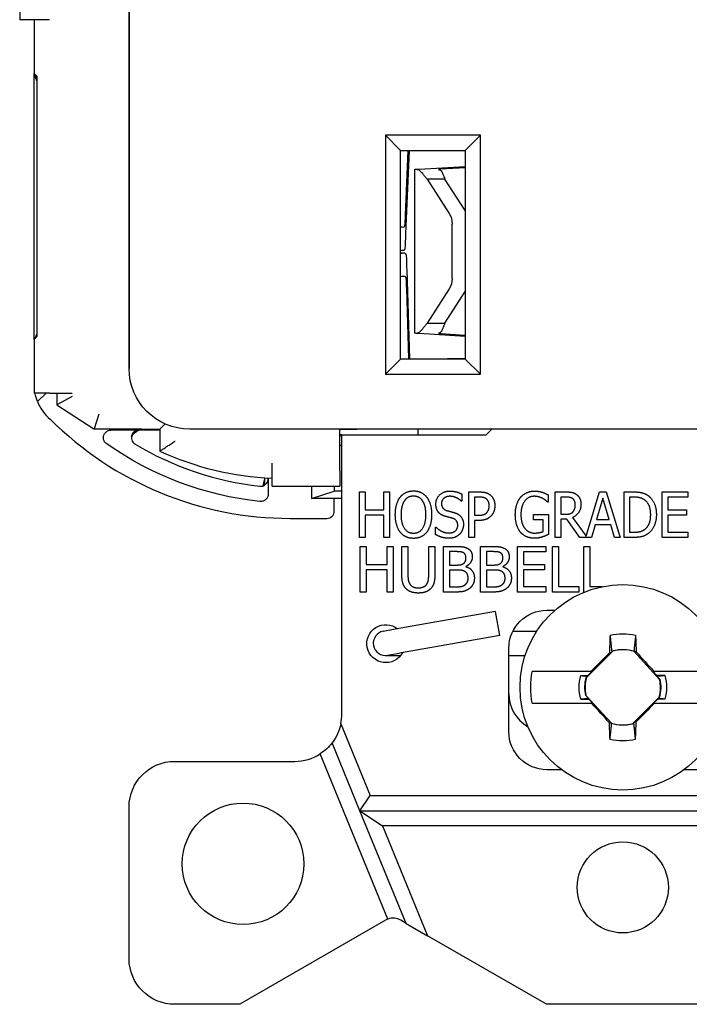
# Model space of a CAD drawing. Units: inches. Extents: x 0.3 to 16.7, y 0.3 to 10.7.
# Drawn here: x 6 to 6.9, y 4.6 to 5.9 of the extents above; entities that cross this region are included whole.
import ezdxf

# ---------------------------------------------------------------- set-up
doc = ezdxf.new("R2010")
doc.units = ezdxf.units.IN
doc.header["$MEASUREMENT"] = 0
doc.layers.add('Geometry', color=7, linetype='Continuous')

msp = doc.modelspace()

# ---------------------------------------------------------------- linework, layer by layer
at = {"layer": 'Geometry', "color": 7}
for p, q in [((6.1711, 7.9207), (6.1711, 5.4807)), ((6.1711, 5.4807), (6.1711, 7.9207)), ((6.0271, 5.995), (6.0271, 5.94)), ((6.0471, 5.94), (6.0271, 5.94)), ((6.0461, 5.94), (6.0461, 5.8693)), ((6.0661, 5.94), (6.0471, 5.94)), ((6.0497, 5.8657), (6.0461, 5.8693)), ((6.0461, 5.8677), (6.0461, 5.8693)), ((6.0461, 5.8677), (6.0497, 5.8591)), ((6.0461, 5.8677), (6.0497, 5.8641)), ((6.0461, 5.519), (6.0461, 5.8677)), ((6.0497, 5.8657), (6.0497, 5.5226)), ((6.5286, 5.768), (6.5086, 5.788)), ((6.6336, 5.788), (6.5086, 5.788)), ((6.5086, 5.788), (6.5086, 5.473)), ((6.6336, 5.788), (6.6136, 5.768)), ((6.6336, 5.473), (6.6336, 5.788)), ((6.5286, 5.493), (6.5286, 5.768)), ((6.5286, 5.768), (6.6136, 5.768)), ((6.5351, 5.6823), (6.5387, 5.768)), ((6.5397, 5.768), (6.5351, 5.6582)), ((6.6136, 5.768), (6.6136, 5.493)), ((6.5531, 5.7433), (6.6136, 5.7466)), ((6.5474, 5.5272), (6.5474, 5.7429)), ((6.6136, 5.745), (6.5814, 5.7433)), ((6.5767, 5.73), (6.5636, 5.73)), ((6.5636, 5.73), (6.5926, 5.6848)), ((6.587, 5.73), (6.5767, 5.73)), ((6.6136, 5.6886), (6.587, 5.73)), ((6.5963, 5.5996), (6.5963, 5.6709)), ((6.5316, 5.6359), (6.5286, 5.6359)), ((6.5286, 5.633), (6.5327, 5.633)), ((6.5366, 5.6108), (6.5403, 5.4932)), ((6.5396, 5.4932), (6.5366, 5.5866)), ((6.5926, 5.5857), (6.5636, 5.5402)), ((6.587, 5.5402), (6.6136, 5.5819)), ((6.5636, 5.5402), (6.5767, 5.5402)), ((6.5767, 5.5402), (6.587, 5.5402)), ((6.0497, 5.5261), (6.0472, 5.5201)), ((6.6136, 5.5227), (6.5531, 5.5267)), ((6.5814, 5.5267), (6.6136, 5.5246)), ((6.0461, 5.519), (6.0497, 5.5226)), ((6.0461, 5.519), (6.0461, 5.4483)), ((6.5086, 5.473), (6.5286, 5.493)), ((6.5286, 5.4932), (6.5905, 5.4932)), ((6.6136, 5.493), (6.5286, 5.493)), ((6.6136, 5.4932), (6.5905, 5.4932)), ((6.6336, 5.473), (6.6136, 5.493)), ((6.5086, 5.473), (6.6336, 5.473)), ((6.0661, 5.4483), (6.0461, 5.4483)), ((6.0472, 5.4479), (6.0476, 5.4483)), ((6.0618, 5.4483), (6.0505, 5.437)), ((6.0661, 5.4483), (6.0961, 5.4483)), ((6.0761, 5.4483), (6.0761, 5.4328)), ((6.0961, 5.4436), (6.0761, 5.4328)), ((6.0761, 5.4328), (6.1246, 5.4011)), ((6.1312, 5.4207), (6.1253, 5.4011)), ((6.1253, 5.4011), (6.1246, 5.4011)), ((6.1253, 5.4011), (6.1878, 5.4011)), ((6.2116, 5.3996), (6.1476, 5.3996)), ((6.1878, 5.4007), (6.1878, 5.4011)), ((6.1878, 5.4007), (6.2116, 5.4007)), ((6.2185, 5.4076), (6.2116, 5.4007)), ((6.2116, 5.4007), (6.2116, 5.3718)), ((6.2511, 5.4007), (6.2511, 5.4007)), ((6.2511, 5.4007), (6.2511, 5.4007)), ((7.3911, 5.4007), (6.2511, 5.4007)), ((6.4486, 5.4007), (6.4711, 5.4007)), ((6.4486, 5.3457), (6.4486, 5.4007)), ((6.4711, 5.4007), (6.4711, 5.4007)), ((6.4711, 5.4007), (6.4711, 5.4007)), ((6.4711, 5.4007), (6.4711, 5.4007)), ((6.5515, 5.3932), (6.5515, 5.4007)), ((6.6411, 5.3932), (6.6486, 5.4007)), ((6.4511, 5.3932), (6.4486, 5.3932)), ((6.4511, 5.392), (6.4486, 5.392)), ((6.4511, 5.0252), (6.4511, 5.3932)), ((6.4511, 5.3932), (6.6411, 5.3932)), ((6.4511, 5.3792), (6.4486, 5.3792)), ((6.3594, 5.3457), (6.3594, 5.356)), ((6.3594, 5.3257), (6.3594, 5.3457)), ((6.4486, 5.3457), (6.4486, 5.3257)), ((6.3492, 5.3366), (6.3492, 5.3342)), ((6.3495, 5.3365), (6.3495, 5.3333)), ((6.3543, 5.3362), (6.3543, 5.3156)), ((6.3594, 5.3257), (6.4486, 5.3257)), ((6.4111, 5.3257), (6.4111, 5.3092)), ((6.4111, 5.3092), (6.4413, 5.3192)), ((6.4413, 5.3257), (6.4413, 5.3192)), ((6.4511, 5.3192), (6.4413, 5.3192)), ((6.4746, 5.3181), (6.4818, 5.3181)), ((6.4746, 5.2581), (6.4746, 5.3181)), ((6.4818, 5.3181), (6.4818, 5.2946)), ((6.5066, 5.3181), (6.5138, 5.3181)), ((6.5066, 5.2946), (6.5066, 5.3181)), ((6.5138, 5.3181), (6.5138, 5.2581)), ((6.6186, 5.3181), (6.6322, 5.3181)), ((6.6186, 5.2581), (6.6186, 5.3181)), ((6.7322, 5.3181), (6.7461, 5.3181)), ((6.7322, 5.2581), (6.7322, 5.3181)), ((6.7729, 5.2596), (6.7906, 5.3181)), ((6.7906, 5.3181), (6.7994, 5.3181)), ((6.7994, 5.3181), (6.8176, 5.2581)), ((6.8228, 5.3181), (6.835, 5.3181)), ((6.8228, 5.2581), (6.8228, 5.3181)), ((6.8731, 5.3181), (6.9068, 5.3181)), ((6.8731, 5.2581), (6.8731, 5.3181)), ((6.9068, 5.3181), (6.9068, 5.311)), ((6.4413, 5.3092), (6.4111, 5.3092)), ((6.4413, 5.2932), (6.4413, 5.3092)), ((6.4511, 5.3092), (6.4413, 5.3092)), ((6.6092, 5.3058), (6.6086, 5.3058)), ((6.6092, 5.3153), (6.6092, 5.3058)), ((6.6258, 5.3112), (6.6258, 5.2873)), ((6.6317, 5.3112), (6.6258, 5.3112)), ((6.723, 5.3044), (6.7224, 5.3044)), ((6.723, 5.3141), (6.723, 5.3044)), ((6.7394, 5.3112), (6.7394, 5.2887)), ((6.7465, 5.3112), (6.7394, 5.3112)), ((6.7949, 5.3099), (6.7866, 5.2817)), ((6.8032, 5.2817), (6.7949, 5.3099)), ((6.83, 5.3112), (6.83, 5.265)), ((6.8354, 5.3112), (6.83, 5.3112)), ((6.8803, 5.311), (6.8803, 5.2946)), ((6.9068, 5.311), (6.8803, 5.311)), ((6.4818, 5.2946), (6.5066, 5.2946)), ((6.8803, 5.2946), (6.905, 5.2946)), ((6.905, 5.2946), (6.905, 5.2875)), ((6.3831, 5.2832), (6.4313, 5.2832)), ((6.4818, 5.2875), (6.4818, 5.2581)), ((6.5066, 5.2875), (6.4818, 5.2875)), ((6.5066, 5.2581), (6.5066, 5.2875)), ((6.6258, 5.2873), (6.6307, 5.2873)), ((6.6258, 5.2805), (6.6258, 5.2581)), ((6.6319, 5.2805), (6.6258, 5.2805)), ((6.7036, 5.2883), (6.7232, 5.2883)), ((6.7036, 5.2813), (6.7036, 5.2883)), ((6.7161, 5.2813), (6.7036, 5.2813)), ((6.7161, 5.2658), (6.7161, 5.2813)), ((6.7232, 5.2883), (6.7232, 5.2621)), ((6.7394, 5.2887), (6.7457, 5.2887)), ((6.7394, 5.282), (6.7394, 5.2581)), ((6.7476, 5.282), (6.7394, 5.282)), ((6.7647, 5.2581), (6.7476, 5.282)), ((6.7548, 5.2843), (6.7729, 5.2596)), ((6.7866, 5.2817), (6.8032, 5.2817)), ((6.8803, 5.2875), (6.8803, 5.2652)), ((6.905, 5.2875), (6.8803, 5.2875)), ((6.5746, 5.2718), (6.5751, 5.2718)), ((6.5746, 5.2617), (6.5746, 5.2718)), ((6.7846, 5.2749), (6.7797, 5.2581)), ((6.8052, 5.2749), (6.7846, 5.2749)), ((6.81, 5.2581), (6.8052, 5.2749)), ((6.4818, 5.2581), (6.4746, 5.2581)), ((6.5138, 5.2581), (6.5066, 5.2581)), ((6.6258, 5.2581), (6.6186, 5.2581)), ((6.7394, 5.2581), (6.7322, 5.2581)), ((6.7797, 5.2581), (6.7647, 5.2581)), ((6.8176, 5.2581), (6.81, 5.2581)), ((6.8352, 5.2581), (6.8228, 5.2581)), ((6.83, 5.265), (6.8354, 5.265)), ((6.9068, 5.2581), (6.8731, 5.2581)), ((6.8803, 5.2652), (6.9068, 5.2652)), ((6.9068, 5.2652), (6.9068, 5.2581)), ((6.4752, 5.2462), (6.4832, 5.2462)), ((6.4752, 5.1862), (6.4752, 5.2462)), ((6.4832, 5.2462), (6.4832, 5.2226)), ((6.5108, 5.2462), (6.5188, 5.2462)), ((6.5108, 5.2226), (6.5108, 5.2462)), ((6.5188, 5.2462), (6.5188, 5.1862)), ((6.5302, 5.2462), (6.5382, 5.2462)), ((6.5302, 5.2087), (6.5302, 5.2462)), ((6.5382, 5.2462), (6.5382, 5.2087)), ((6.5656, 5.2462), (6.5736, 5.2462)), ((6.5656, 5.2085), (6.5656, 5.2462)), ((6.5736, 5.2462), (6.5736, 5.2087)), ((6.585, 5.2462), (6.6009, 5.2462)), ((6.585, 5.1862), (6.585, 5.2462)), ((6.6337, 5.2462), (6.6496, 5.2462)), ((6.6337, 5.1862), (6.6337, 5.2462)), ((6.6823, 5.2462), (6.7198, 5.2462)), ((6.6823, 5.1862), (6.6823, 5.2462)), ((6.7198, 5.2462), (6.7198, 5.2391)), ((6.7286, 5.2462), (6.7366, 5.2462)), ((6.7286, 5.1862), (6.7286, 5.2462)), ((6.7366, 5.2462), (6.7366, 5.1933)), ((6.7696, 5.2462), (6.7776, 5.2462)), ((6.7696, 5.1862), (6.7696, 5.2462)), ((6.7776, 5.2462), (6.7776, 5.1933)), ((6.593, 5.2394), (6.593, 5.2218)), ((6.6007, 5.2394), (6.593, 5.2394)), ((6.6416, 5.2394), (6.6416, 5.2218)), ((6.6493, 5.2394), (6.6416, 5.2394)), ((6.6903, 5.2391), (6.6903, 5.2226)), ((6.7198, 5.2391), (6.6903, 5.2391)), ((6.4832, 5.2226), (6.5108, 5.2226)), ((6.4832, 5.2155), (6.4832, 5.1862)), ((6.5108, 5.2155), (6.4832, 5.2155)), ((6.5108, 5.1862), (6.5108, 5.2155)), ((6.593, 5.2218), (6.6021, 5.2218)), ((6.593, 5.2151), (6.593, 5.193)), ((6.6021, 5.2151), (6.593, 5.2151)), ((6.6145, 5.2198), (6.6145, 5.2195)), ((6.6416, 5.2218), (6.6507, 5.2218)), ((6.6416, 5.2151), (6.6416, 5.193)), ((6.6507, 5.2151), (6.6416, 5.2151)), ((6.6631, 5.2198), (6.6631, 5.2195)), ((6.6903, 5.2226), (6.7178, 5.2226)), ((6.6903, 5.2155), (6.6903, 5.1933)), ((6.7178, 5.2155), (6.6903, 5.2155)), ((6.7178, 5.2226), (6.7178, 5.2155)), ((6.593, 5.193), (6.5995, 5.193)), ((6.6416, 5.193), (6.6481, 5.193)), ((6.6903, 5.1933), (6.7198, 5.1933)), ((6.7198, 5.1933), (6.7198, 5.1862)), ((6.7366, 5.1933), (6.7633, 5.1933)), ((6.7633, 5.1933), (6.7633, 5.1862)), ((6.7776, 5.1933), (6.7944, 5.1933)), ((6.4832, 5.1862), (6.4752, 5.1862)), ((6.5188, 5.1862), (6.5108, 5.1862)), ((6.6023, 5.1862), (6.585, 5.1862)), ((6.6509, 5.1862), (6.6337, 5.1862)), ((6.7198, 5.1862), (6.6823, 5.1862)), ((6.7633, 5.1862), (6.7286, 5.1862)), ((6.7707, 5.1862), (6.7696, 5.1862)), ((6.7211, 5.1622), (6.7317, 5.1622)), ((6.6535, 5.1605), (6.5216, 5.1372)), ((6.6591, 5.129), (6.6535, 5.1605)), ((6.5216, 5.1372), (6.5058, 5.1344)), ((6.6591, 5.129), (6.5271, 5.1057)), ((6.6764, 5.1347), (6.7079, 5.1347)), ((6.6711, 5.0022), (6.6711, 5.1122)), ((6.5086, 5.1027), (6.5246, 5.1027)), ((6.5114, 5.1029), (6.5271, 5.1057)), ((6.5246, 5.1027), (6.5287, 5.1027)), ((6.6711, 5.1027), (6.6925, 5.1027)), ((6.8083, 5.1086), (6.7731, 5.0735)), ((6.8066, 5.1072), (6.8035, 5.1059)), ((6.8083, 5.1086), (6.8081, 5.1088)), ((6.8362, 5.108), (6.8365, 5.1084)), ((6.8696, 5.0712), (6.8362, 5.108)), ((6.8365, 5.1084), (6.8386, 5.1074)), ((6.7792, 5.0817), (6.7017, 5.0817)), ((6.7657, 5.0761), (6.775, 5.0763)), ((6.7731, 5.0735), (6.7729, 5.0736)), ((6.7746, 5.0752), (6.775, 5.0763)), ((6.775, 5.0763), (6.7804, 5.0817)), ((6.7804, 5.0817), (6.7792, 5.0817)), ((6.8621, 5.0817), (6.8609, 5.0817)), ((6.8609, 5.0817), (6.8658, 5.0763)), ((6.9404, 5.0817), (6.8621, 5.0817)), ((6.8765, 5.0761), (6.8658, 5.0763)), ((6.8662, 5.075), (6.8658, 5.0763)), ((6.8696, 5.0712), (6.8698, 5.0713)), ((6.7657, 5.0452), (6.7764, 5.0451)), ((6.7726, 5.0501), (6.7724, 5.05)), ((6.7726, 5.0501), (6.806, 5.0134)), ((6.7759, 5.0463), (6.7764, 5.0451)), ((6.7813, 5.0397), (6.7764, 5.0451)), ((6.8339, 5.0127), (6.869, 5.0478)), ((6.8671, 5.0451), (6.8617, 5.0397)), ((6.8676, 5.0462), (6.8671, 5.0451)), ((6.8765, 5.0452), (6.8671, 5.0451)), ((6.869, 5.0478), (6.8692, 5.0477)), ((6.7017, 5.0397), (6.7801, 5.0397)), ((6.7801, 5.0397), (6.7813, 5.0397)), ((6.8617, 5.0397), (6.863, 5.0397)), ((6.863, 5.0397), (6.9404, 5.0397)), ((6.4498, 5.0126), (6.4885, 4.9182)), ((6.8057, 5.0129), (6.8035, 5.0139)), ((6.806, 5.0134), (6.8057, 5.0129)), ((6.8339, 5.0127), (6.834, 5.0125)), ((6.8356, 5.0142), (6.8387, 5.0154)), ((6.475, 4.8982), (6.4384, 4.9876)), ((6.5119, 4.7554), (6.4228, 4.9731)), ((6.2311, 4.9632), (6.3891, 4.9632)), ((6.7403, 4.9522), (6.7211, 4.9522)), ((6.9211, 4.9522), (6.9018, 4.9522)), ((6.475, 4.8982), (6.4885, 4.9182)), ((6.4885, 4.9182), (7.1536, 4.9182)), ((6.1711, 4.7032), (6.1711, 4.9032)), ((6.5358, 4.7498), (6.475, 4.8982)), ((6.475, 4.8982), (6.5048, 4.8782)), ((6.475, 4.8982), (7.167, 4.8982)), ((6.5048, 4.8782), (6.5641, 4.7335)), ((7.1372, 4.8782), (6.5048, 4.8782)), ((6.5087, 4.7539), (6.3168, 4.6432)), ((6.5358, 4.7498), (6.5287, 4.7539)), ((6.5358, 4.7498), (6.5641, 4.7335)), ((6.7205, 4.6432), (6.5641, 4.7335)), ((6.3168, 4.6432), (6.2311, 4.6432)), ((6.9216, 4.6432), (6.7205, 4.6432))]:
    msp.add_line(p, q, dxfattribs=at)
for centre, radius in [((6.8211, 5.0607), 0.1353), ((6.3211, 4.8282), 0.08), ((6.8211, 4.7972), 0.06)]:
    msp.add_circle(centre, radius, dxfattribs=at)
at = {"layer": 'Geometry', "color": 7, "extrusion": (0, 0, -1)}
for centre, radius, start, end in [((-6.2511, 5.4807), 0.08, 270, 0), ((-6.2511, 5.4807), 0.08, 270, 0), ((-6.1061, 5.4596), 0.06, 337.8866, 348.7504), ((-6.1916, 5.381), 0.02, 29.1846, 67.9873), ((-6.3881, 5.7302), 0.427, 276.028, 305.2561), ((-6.3295, 5.3333), 0.02, 180, 200.1219), ((-6.7211, 5.1122), 0.05, 0, 90), ((-6.5091, 5.1182), 0.025, 208.0851, 128.458), ((-6.8211, 5.0607), 0.0706, 76.2279, 103.7721), ((-6.8211, 5.0607), 0.0499, 74.9674, 107.061), ((-6.8211, 5.0607), 0.1212, 350.0216, 9.9784), ((-6.8211, 5.0607), 0.0575, 344.4341, 15.5659), ((-6.8211, 5.0607), 0.0499, 347.6963, 15.0326), ((-6.8211, 5.0607), 0.0499, 167.6963, 195.0326), ((-6.8211, 5.0607), 0.0575, 164.4341, 195.5659), ((-6.3891, 5.0252), 0.062, 191.6646, 217.2613), ((-6.8211, 5.0607), 0.0499, 254.9674, 287.061), ((-6.7211, 5.0022), 0.05, 270, 0), ((-6.3891, 5.0252), 0.062, 217.2613, 237.0994), ((-6.8211, 5.0607), 0.0706, 256.2279, 283.7721), ((-6.2311, 4.9032), 0.06, 0, 90), ((-6.2311, 4.7032), 0.06, 270, 0)]:
    msp.add_arc(centre, radius, start, end, dxfattribs=at)
at = {"layer": 'Geometry', "color": 7}
for centre, radius, start, end in [((6.1061, 5.4596), 0.06, 190.8632, 191.2496), ((6.1061, 5.4596), 0.06, 202.1134, 229.6978), ((6.3831, 5.7302), 0.447, 225.0485, 270), ((6.1911, 5.3816), 0.0192, 110.7935, 152.0924), ((6.3881, 5.7302), 0.407, 239.0814, 263.6668), ((6.3768, 5.7304), 0.3948, 245.2595, 267.4814), ((6.3208, 5.3367), 0.0285, 338.147, 354.9202), ((6.4313, 5.2932), 0.01, 270, 0), ((6.5086, 5.1187), 0.016, 100, 280), ((6.8211, 5.0607), 0.0496, 72.3044, 104.9666), ((6.8211, 5.0607), 0.0496, 165.0334, 192.2377), ((6.8211, 5.0607), 0.0496, 345.0334, 12.2377), ((6.7211, 5.0522), 0.05, 180, 240.1099), ((6.3891, 5.0252), 0.062, 348.3354, 0), ((6.8211, 5.0607), 0.0496, 252.3044, 284.9666), ((6.3891, 5.0252), 0.062, 270, 302.9006), ((6.5187, 4.7366), 0.02, 109.8564, 120), ((6.5187, 4.7366), 0.02, 60, 109.8564)]:
    msp.add_arc(centre, radius, start, end, dxfattribs=at)
at = {"layer": 'Geometry', "color": 7, "extrusion": (0, 0, -1)}
for centre, major_axis, ratio, start_param, end_param in [((6.5832, 5.6709), (0, -0.02), 0.656059, 3.937943, 4.712389), ((6.5832, 5.5996), (0, -0.02), 0.656059, 4.712389, 5.484386), ((6.1789, 5.3811), (0.000819, -0.000507), 0.123078, 1.417568, 1.57111), ((6.827, 5.0608), (0.0037, -0.2099), 0.061049, 4.38115, 4.489355), ((6.7934, 5.0883), (0.1459, 0.1459), 0.026177, 4.640778, 4.807237), ((6.8437, 5.0611), (0.0529, 0.0009), 0.903714, 4.575782, 4.5904), ((6.85, 5.0869), (0.1388, -0.1527), 0.026177, 4.601791, 4.770777), ((6.7922, 5.0344), (-0.1388, 0.1527), 0.026177, 4.601791, 4.770777), ((6.8487, 5.033), (-0.1459, -0.1459), 0.026177, 4.640778, 4.807237), ((6.8152, 5.0606), (-0.0037, 0.2099), 0.061049, 4.38115, 4.489355), ((6.7984, 5.0603), (-0.0529, -0.0009), 0.903714, 4.575782, 4.5904)]:
    msp.add_ellipse(centre, major_axis=major_axis, ratio=ratio, start_param=start_param, end_param=end_param, dxfattribs=at)
at = {"layer": 'Geometry', "color": 7}
for centre, major_axis in [((6.8152, 5.0608), (-0.0037, -0.2099)), ((6.827, 5.0606), (0.0037, 0.2099))]:
    msp.add_ellipse(centre, major_axis=major_axis, ratio=0.061049, start_param=4.38115, end_param=4.496661, dxfattribs=at)
for points, knots in [([(6.5503, 5.7425), (6.548, 5.7427), (6.547, 5.7428), (6.548, 5.7431), (6.5499, 5.7432), (6.5531, 5.7433)], [0, 0, 0, 0, 0.060399, 0.060399, 0.1207981, 0.1207981, 0.1207981, 0.1207981]), ([(6.5583, 5.7365), (6.5577, 5.7374), (6.556, 5.7396), (6.5525, 5.742), (6.5513, 5.7425), (6.5503, 5.7425)], [0, 0, 0, 0, 0.01111196, 0.01111196, 0.01834313, 0.01834313, 0.01834313, 0.01834313]), ([(6.5636, 5.73), (6.5626, 5.7311), (6.5617, 5.7322), (6.56, 5.7344), (6.5591, 5.7355), (6.5583, 5.7365)], [0, 0, 0, 0, 0.01374765, 0.01374765, 0.0274953, 0.0274953, 0.0274953, 0.0274953]), ([(6.5814, 5.7433), (6.5797, 5.7432), (6.5787, 5.7431), (6.5782, 5.7428), (6.5787, 5.7427), (6.5799, 5.7425)], [0, 0, 0, 0, 0.03204046, 0.03204046, 0.06408093, 0.06408093, 0.06408093, 0.06408093]), ([(6.5799, 5.7425), (6.5803, 5.7425), (6.5808, 5.7422), (6.5817, 5.7412), (6.5822, 5.7406), (6.5834, 5.7386), (6.5839, 5.7372), (6.5842, 5.7365)], [0, 0, 0, 0, 0.01008906, 0.01008906, 0.01954437, 0.01954437, 0.03412476, 0.03412476, 0.03412476, 0.03412476]), ([(6.5842, 5.7365), (6.5846, 5.7355), (6.5851, 5.7344), (6.586, 5.7322), (6.5865, 5.7311), (6.587, 5.73)], [0, 0, 0, 0, 0.01011582, 0.01011582, 0.02023164, 0.02023164, 0.02023164, 0.02023164]), ([(6.5341, 5.6685), (6.5343, 5.6697), (6.5345, 5.6714), (6.5348, 5.6761), (6.535, 5.679), (6.5351, 5.6823)], [0, 0, 0, 0, 0.04120243, 0.04120243, 0.08240486, 0.08240486, 0.08240486, 0.08240486]), ([(6.5286, 5.6674), (6.5292, 5.6672), (6.5299, 5.6671), (6.5316, 5.6669), (6.5324, 5.6669), (6.5337, 5.6674), (6.534, 5.6679), (6.5341, 5.6685)], [0.03247227, 0.03247227, 0.03247227, 0.03247227, 0.0407555, 0.0407555, 0.05644745, 0.05644745, 0.07184083, 0.07184083, 0.07184083, 0.07184083]), ([(6.5351, 5.6582), (6.535, 5.6533), (6.5348, 5.6491), (6.5345, 5.6424), (6.5343, 5.6399), (6.5341, 5.6382)], [0, 0, 0, 0, 0.059434, 0.059434, 0.1188681, 0.1188681, 0.1188681, 0.1188681]), ([(6.5341, 5.6382), (6.5339, 5.6363), (6.5327, 5.6356), (6.5299, 5.6362), (6.5292, 5.6363), (6.5286, 5.6365)], [0, 0, 0, 0, 0.06827493, 0.06827493, 0.08591992, 0.08591992, 0.08591992, 0.08591992]), ([(6.5286, 5.6322), (6.53, 5.6326), (6.5312, 5.6329), (6.5346, 5.6331), (6.5358, 5.6321), (6.5359, 5.6298)], [0.03614387, 0.03614387, 0.03614387, 0.03614387, 0.06208355, 0.06208355, 0.11482054, 0.11482054, 0.11482054, 0.11482054]), ([(6.5359, 5.6298), (6.5361, 5.628), (6.5362, 5.6255), (6.5364, 5.6191), (6.5365, 5.6153), (6.5366, 5.6108)], [0, 0, 0, 0, 0.0544931, 0.0544931, 0.1089862, 0.1089862, 0.1089862, 0.1089862]), ([(6.5359, 5.5998), (6.5358, 5.6012), (6.5348, 5.602), (6.5318, 5.602), (6.5303, 5.6018), (6.5286, 5.6014), (6.5286, 5.6014), (6.5286, 5.6014)], [0, 0, 0, 0, 0.04398523, 0.04398523, 0.07143771, 0.07143771, 0.07148931, 0.07148931, 0.07148931, 0.07148931]), ([(6.5366, 5.5866), (6.5365, 5.5897), (6.5364, 5.5924), (6.5362, 5.5968), (6.5361, 5.5986), (6.5359, 5.5998)], [0, 0, 0, 0, 0.03777294, 0.03777294, 0.07554588, 0.07554588, 0.07554588, 0.07554588]), ([(6.5583, 5.5337), (6.5591, 5.5348), (6.56, 5.5359), (6.5617, 5.5381), (6.5626, 5.5392), (6.5636, 5.5402)], [0, 0, 0, 0, 0.01383013, 0.01383013, 0.02766026, 0.02766026, 0.02766026, 0.02766026]), ([(6.587, 5.5402), (6.5865, 5.5392), (6.586, 5.5381), (6.585, 5.5359), (6.5846, 5.5348), (6.5842, 5.5337)], [0, 0, 0, 0, 0.01019181, 0.01019181, 0.02038363, 0.02038363, 0.02038363, 0.02038363]), ([(6.5531, 5.5267), (6.5499, 5.5269), (6.548, 5.527), (6.547, 5.5273), (6.548, 5.5275), (6.5503, 5.5276)], [0, 0, 0, 0, 0.0604671, 0.0604671, 0.1209342, 0.1209342, 0.1209342, 0.1209342]), ([(6.5503, 5.5276), (6.5513, 5.5277), (6.5525, 5.5282), (6.556, 5.5306), (6.5577, 5.5328), (6.5583, 5.5337)], [0, 0, 0, 0, 0.02503879, 0.02503879, 0.06353263, 0.06353263, 0.06353263, 0.06353263]), ([(6.5799, 5.5276), (6.5787, 5.5275), (6.5782, 5.5273), (6.5787, 5.527), (6.5797, 5.5269), (6.5814, 5.5267)], [0, 0, 0, 0, 0.03208188, 0.03208188, 0.06416375, 0.06416375, 0.06416375, 0.06416375]), ([(6.5842, 5.5337), (6.5838, 5.5328), (6.583, 5.5309), (6.5817, 5.5289), (6.5813, 5.5285), (6.5806, 5.5278), (6.5802, 5.5277), (6.5799, 5.5276)], [0, 0, 0, 0, 0.00828303, 0.00828303, 0.01158054, 0.01158054, 0.01467532, 0.01467532, 0.01467532, 0.01467532]), ([(6.1416, 5.3815), (6.1409, 5.382), (6.1403, 5.3825), (6.1392, 5.3839), (6.1386, 5.3846), (6.1377, 5.3866), (6.1374, 5.3878), (6.1373, 5.3903), (6.1375, 5.3915), (6.1383, 5.3939), (6.1389, 5.395), (6.1406, 5.3969), (6.1416, 5.3977), (6.1435, 5.3988), (6.1443, 5.3991), (6.146, 5.3995), (6.1468, 5.3996), (6.1476, 5.3996)], [-0.0647293, -0.0647293, -0.0647293, -0.0647293, -0.05846189, -0.05846189, -0.05126776, -0.05126776, -0.04200752, -0.04200752, -0.03237818, -0.03237818, -0.0227114, -0.0227114, -0.0131511, -0.0131511, -0.00612373, -0.00612373, 0, 0, 0, 0]), ([(6.1841, 5.3996), (6.1841, 5.3996), (6.184, 5.3996), (6.1832, 5.3996), (6.1824, 5.3995), (6.1806, 5.399), (6.1798, 5.3986), (6.1779, 5.3975), (6.177, 5.3967), (6.1754, 5.3947), (6.1748, 5.3936), (6.1741, 5.3911), (6.174, 5.3898), (6.1743, 5.3873), (6.1746, 5.3861), (6.1756, 5.3842), (6.1762, 5.3834), (6.1775, 5.3821), (6.1781, 5.3815), (6.1788, 5.3811)], [-0.00022938, -0.00022938, -0.00022938, -0.00022938, 0, 0, 0.00629324, 0.00629324, 0.01360258, 0.01360258, 0.02307724, 0.02307724, 0.03282912, 0.03282912, 0.04257056, 0.04257056, 0.05196261, 0.05196261, 0.0594486, 0.0594486, 0.06587274, 0.06587274, 0.06587274, 0.06587274]), ([(6.2116, 5.3718), (6.2116, 5.3718), (6.2119, 5.3721), (6.2134, 5.373), (6.2145, 5.3737), (6.2175, 5.3757), (6.2195, 5.3769), (6.2231, 5.3793), (6.2247, 5.3803), (6.228, 5.3825), (6.2297, 5.3837), (6.2315, 5.3848), (6.2315, 5.3848), (6.2316, 5.3849)], [-0.08775663, -0.08775663, -0.08775663, -0.08775663, -0.07079677, -0.07079677, -0.05249473, -0.05249473, -0.0310144, -0.0310144, -0.01567582, -0.01567582, 0, 0, 0.00038253, 0.00038253, 0.00038253, 0.00038253]), ([(6.3432, 5.3257), (6.3442, 5.3255), (6.3453, 5.3256), (6.3475, 5.326), (6.3485, 5.3265), (6.3506, 5.3278), (6.3516, 5.3287), (6.353, 5.3306), (6.3535, 5.3316), (6.3541, 5.3335), (6.3543, 5.3345), (6.3543, 5.3355), (6.3543, 5.3356), (6.3543, 5.3356)], [0, 0, 0, 0, 0.0080413, 0.0080413, 0.01682586, 0.01682586, 0.02679618, 0.02679618, 0.03505747, 0.03505747, 0.04264965, 0.04264965, 0.0428259, 0.0428259, 0.0428259, 0.0428259]), ([(6.3543, 5.3156), (6.3543, 5.3148), (6.3542, 5.3141), (6.3539, 5.3126), (6.3536, 5.3119), (6.3527, 5.31), (6.3519, 5.309), (6.35, 5.3072), (6.3489, 5.3065), (6.347, 5.3058), (6.3462, 5.3056), (6.3447, 5.3055), (6.344, 5.3055), (6.3432, 5.3055)], [-0.04280552, -0.04280552, -0.04280552, -0.04280552, -0.0372342, -0.0372342, -0.03125188, -0.03125188, -0.02141003, -0.02141003, -0.01159209, -0.01159209, -0.00558467, -0.00558467, 0, 0, 0, 0])]:
    msp.add_open_spline(points, degree=3, knots=knots, dxfattribs=at)
for points, degree in [([(6.5281, 5.3113), (6.5313, 5.3153), (6.5401, 5.3194), (6.5455, 5.3194)], 2), ([(6.5455, 5.3194), (6.551, 5.3194), (6.5599, 5.3151), (6.5629, 5.3113)], 2), ([(6.575, 5.302), (6.575, 5.3093), (6.5852, 5.3192), (6.5931, 5.3192)], 2), ([(6.5931, 5.3192), (6.5976, 5.3192), (6.6057, 5.3172), (6.6092, 5.3153)], 2), ([(6.6322, 5.3181), (6.6369, 5.3181), (6.6436, 5.3164), (6.6462, 5.3144)], 2), ([(6.6866, 5.311), (6.6899, 5.3149), (6.6996, 5.3192), (6.7053, 5.3192)], 2), ([(6.7053, 5.3192), (6.7081, 5.3192), (6.7131, 5.3183), (6.7154, 5.3176)], 2), ([(6.7154, 5.3176), (6.7172, 5.317), (6.7216, 5.3148), (6.723, 5.3141)], 2), ([(6.7461, 5.3181), (6.7508, 5.3181), (6.757, 5.317), (6.7598, 5.315)], 2), ([(6.835, 5.3181), (6.8426, 5.3181), (6.8513, 5.3156), (6.8543, 5.3134)], 2), ([(6.5216, 5.2881), (6.5216, 5.2957), (6.525, 5.3072), (6.5281, 5.3113)], 2), ([(6.5335, 5.3063), (6.5314, 5.3032), (6.5291, 5.294), (6.5291, 5.2881)], 2), ([(6.5455, 5.3125), (6.5416, 5.3125), (6.5357, 5.3095), (6.5335, 5.3063)], 2), ([(6.5575, 5.3063), (6.5554, 5.3094), (6.5493, 5.3125), (6.5455, 5.3125)], 2), ([(6.5619, 5.2881), (6.5619, 5.2941), (6.5596, 5.3033), (6.5575, 5.3063)], 2), ([(6.5629, 5.3113), (6.566, 5.3073), (6.5694, 5.2956), (6.5694, 5.2881)], 2), ([(6.5936, 5.3123), (6.5886, 5.3123), (6.5824, 5.3071), (6.5824, 5.3029)], 2), ([(6.6086, 5.3058), (6.6061, 5.3084), (6.598, 5.3123), (6.5936, 5.3123)], 2), ([(6.6413, 5.309), (6.6396, 5.3102), (6.6351, 5.3112), (6.6317, 5.3112)], 2), ([(6.6452, 5.2998), (6.6452, 5.3029), (6.6433, 5.3075), (6.6413, 5.309)], 2), ([(6.6462, 5.3144), (6.6492, 5.3121), (6.6526, 5.3051), (6.6526, 5.3001)], 2), ([(6.6796, 5.2882), (6.6796, 5.2954), (6.6832, 5.3069), (6.6866, 5.311)], 2), ([(6.7044, 5.3123), (6.6966, 5.3123), (6.687, 5.2993), (6.687, 5.2884)], 2), ([(6.7155, 5.3095), (6.7134, 5.3107), (6.7077, 5.3123), (6.7044, 5.3123)], 2), ([(6.7224, 5.3044), (6.721, 5.3057), (6.7182, 5.3081), (6.7155, 5.3095)], 2), ([(6.7551, 5.3092), (6.7536, 5.3103), (6.7495, 5.3112), (6.7465, 5.3112)], 2), ([(6.7585, 5.3012), (6.7585, 5.3038), (6.7569, 5.3079), (6.7551, 5.3092)], 2), ([(6.7598, 5.315), (6.7627, 5.3129), (6.766, 5.3066), (6.766, 5.3019)], 2), ([(6.8496, 5.3076), (6.8468, 5.3095), (6.8403, 5.3112), (6.8354, 5.3112)], 2), ([(6.8578, 5.2882), (6.8578, 5.2951), (6.8537, 5.3049), (6.8496, 5.3076)], 2), ([(6.8543, 5.3134), (6.8595, 5.3095), (6.8653, 5.2968), (6.8653, 5.2881)], 2), ([(6.5785, 5.2912), (6.5768, 5.2932), (6.575, 5.2985), (6.575, 5.302)], 2), ([(6.5824, 5.3029), (6.5824, 5.2991), (6.5861, 5.2946), (6.5895, 5.2935)], 2), ([(6.5895, 5.2935), (6.5918, 5.2929), (6.5984, 5.2911), (6.6006, 5.2904)], 2), ([(6.6421, 5.2909), (6.6437, 5.2927), (6.6452, 5.2969), (6.6452, 5.2998)], 2), ([(6.6526, 5.3001), (6.6526, 5.2962), (6.6502, 5.2892), (6.6479, 5.2867)], 2), ([(6.7457, 5.2887), (6.7488, 5.2887), (6.7538, 5.2899), (6.7555, 5.2918)], 2), ([(6.766, 5.3019), (6.766, 5.2953), (6.76, 5.2864), (6.7548, 5.2843)], 2), ([(6.7555, 5.2918), (6.757, 5.2934), (6.7585, 5.2981), (6.7585, 5.3012)], 2), ([(6.5281, 5.265), (6.525, 5.269), (6.5216, 5.2808), (6.5216, 5.2881)], 2), ([(6.5291, 5.2881), (6.5291, 5.2763), (6.538, 5.2638), (6.5455, 5.2638)], 2), ([(6.5455, 5.2638), (6.5531, 5.2638), (6.5619, 5.2763), (6.5619, 5.2881)], 2), ([(6.5694, 5.2881), (6.5694, 5.2808), (6.566, 5.269), (6.5629, 5.265)], 2), ([(6.5874, 5.2859), (6.5846, 5.2867), (6.5802, 5.2892), (6.5785, 5.2912)], 2), ([(6.5972, 5.2832), (6.5946, 5.284), (6.5905, 5.285), (6.5874, 5.2859)], 2), ([(6.6038, 5.274), (6.6038, 5.2776), (6.6006, 5.2821), (6.5972, 5.2832)], 2), ([(6.6006, 5.2904), (6.6061, 5.2885), (6.6113, 5.2808), (6.6113, 5.2753)], 2), ([(6.6307, 5.2873), (6.635, 5.2873), (6.6404, 5.2889), (6.6421, 5.2909)], 2), ([(6.6479, 5.2867), (6.6451, 5.2837), (6.6376, 5.2805), (6.6319, 5.2805)], 2), ([(6.6866, 5.2648), (6.6832, 5.2688), (6.6796, 5.2806), (6.6796, 5.2882)], 2), ([(6.687, 5.2884), (6.687, 5.2824), (6.6895, 5.2734), (6.692, 5.2702)], 2), ([(6.8503, 5.269), (6.8541, 5.2719), (6.8578, 5.2812), (6.8578, 5.2882)], 2), ([(6.8653, 5.2881), (6.8653, 5.2799), (6.8593, 5.2667), (6.8543, 5.263)], 2), ([(6.5751, 5.2718), (6.5786, 5.2681), (6.5876, 5.264), (6.5918, 5.264)], 2), ([(6.5918, 5.264), (6.5977, 5.264), (6.6038, 5.2695), (6.6038, 5.274)], 2), ([(6.6113, 5.2753), (6.6113, 5.2717), (6.6087, 5.2649), (6.6064, 5.2625)], 2), ([(6.692, 5.2702), (6.6943, 5.2671), (6.7008, 5.2639), (6.7049, 5.2639)], 2), ([(6.7049, 5.2639), (6.708, 5.2639), (6.714, 5.2649), (6.7161, 5.2658)], 2), ([(6.8354, 5.265), (6.8402, 5.265), (6.8474, 5.2667), (6.8503, 5.269)], 2), ([(6.5455, 5.2569), (6.54, 5.2569), (6.5313, 5.261), (6.5281, 5.265)], 2), ([(6.5629, 5.265), (6.5596, 5.2609), (6.5508, 5.2569), (6.5455, 5.2569)], 2), ([(6.5923, 5.2571), (6.5864, 5.2571), (6.5782, 5.2598), (6.5746, 5.2617)], 2), ([(6.6064, 5.2625), (6.6038, 5.2599), (6.5972, 5.2571), (6.5923, 5.2571)], 2), ([(6.7052, 5.257), (6.6995, 5.257), (6.69, 5.2609), (6.6866, 5.2648)], 2), ([(6.7152, 5.2587), (6.7126, 5.2579), (6.7083, 5.257), (6.7052, 5.257)], 2), ([(6.7232, 5.2621), (6.7218, 5.2614), (6.7172, 5.2594), (6.7152, 5.2587)], 2), ([(6.8543, 5.263), (6.8502, 5.2601), (6.8417, 5.2581), (6.8352, 5.2581)], 2), ([(6.6009, 5.2462), (6.6074, 5.2462), (6.6138, 5.2453), (6.6167, 5.2437)], 2), ([(6.6167, 5.2437), (6.62, 5.242), (6.6229, 5.2364), (6.6229, 5.2327)], 2), ([(6.6496, 5.2462), (6.656, 5.2462), (6.6624, 5.2453), (6.6653, 5.2437)], 2), ([(6.6653, 5.2437), (6.6686, 5.242), (6.6715, 5.2364), (6.6715, 5.2327)], 2), ([(6.6115, 5.2378), (6.6096, 5.2389), (6.6049, 5.2394), (6.6007, 5.2394)], 2), ([(6.6113, 5.2238), (6.6131, 5.225), (6.6146, 5.2287), (6.6146, 5.2315)], 2), ([(6.6146, 5.2315), (6.6146, 5.2337), (6.6131, 5.2369), (6.6115, 5.2378)], 2), ([(6.6229, 5.2327), (6.6229, 5.2284), (6.6184, 5.2217), (6.6145, 5.2198)], 2), ([(6.6602, 5.2378), (6.6582, 5.2389), (6.6535, 5.2394), (6.6493, 5.2394)], 2), ([(6.6599, 5.2238), (6.6617, 5.225), (6.6632, 5.2287), (6.6632, 5.2315)], 2), ([(6.6632, 5.2315), (6.6632, 5.2337), (6.6618, 5.2369), (6.6602, 5.2378)], 2), ([(6.6715, 5.2327), (6.6715, 5.2284), (6.6671, 5.2217), (6.6631, 5.2198)], 2), ([(6.6021, 5.2218), (6.6058, 5.2218), (6.6094, 5.2226), (6.6113, 5.2238)], 2), ([(6.6126, 5.2136), (6.6107, 5.2146), (6.6062, 5.2151), (6.6021, 5.2151)], 2), ([(6.6145, 5.2195), (6.6199, 5.2181), (6.6257, 5.2103), (6.6257, 5.2046)], 2), ([(6.6507, 5.2218), (6.6544, 5.2218), (6.658, 5.2226), (6.6599, 5.2238)], 2), ([(6.6612, 5.2136), (6.6593, 5.2146), (6.6548, 5.2151), (6.6507, 5.2151)], 2), ([(6.6631, 5.2195), (6.6685, 5.2181), (6.6744, 5.2103), (6.6744, 5.2046)], 2), ([(6.5359, 5.1904), (6.5328, 5.1936), (6.5302, 5.2023), (6.5302, 5.2087)], 2), ([(6.5382, 5.2087), (6.5382, 5.2045), (6.5392, 5.1989), (6.5408, 5.1966)], 2), ([(6.5631, 5.1966), (6.5646, 5.1989), (6.5656, 5.2045), (6.5656, 5.2085)], 2), ([(6.5736, 5.2087), (6.5736, 5.2025), (6.5711, 5.1935), (6.5679, 5.1904)], 2), ([(6.6174, 5.2043), (6.6174, 5.2077), (6.6155, 5.212), (6.6126, 5.2136)], 2), ([(6.6131, 5.1955), (6.6153, 5.1971), (6.6174, 5.2011), (6.6174, 5.2043)], 2), ([(6.6257, 5.2046), (6.6257, 5.2001), (6.6223, 5.1933), (6.6195, 5.191)], 2), ([(6.6661, 5.2043), (6.6661, 5.2077), (6.6641, 5.212), (6.6612, 5.2136)], 2), ([(6.6617, 5.1955), (6.664, 5.1971), (6.6661, 5.2011), (6.6661, 5.2043)], 2), ([(6.6744, 5.2046), (6.6744, 5.2001), (6.671, 5.1933), (6.6681, 5.191)], 2), ([(6.5519, 5.1849), (6.5466, 5.1849), (6.5387, 5.1877), (6.5359, 5.1904)], 2), ([(6.5408, 5.1966), (6.5424, 5.1942), (6.5479, 5.1917), (6.5519, 5.1917)], 2), ([(6.5519, 5.1917), (6.5556, 5.1917), (6.5615, 5.1942), (6.5631, 5.1966)], 2), ([(6.5679, 5.1904), (6.565, 5.1876), (6.5574, 5.1849), (6.5519, 5.1849)], 2), ([(6.5995, 5.193), (6.6047, 5.193), (6.6108, 5.1939), (6.6131, 5.1955)], 2), ([(6.6195, 5.191), (6.6161, 5.1884), (6.6084, 5.1862), (6.6023, 5.1862)], 2), ([(6.6481, 5.193), (6.6534, 5.193), (6.6594, 5.1939), (6.6617, 5.1955)], 2), ([(6.6681, 5.191), (6.6647, 5.1884), (6.657, 5.1862), (6.6509, 5.1862)], 2), ([(6.8066, 5.1072), (6.8071, 5.1077), (6.8076, 5.1083), (6.8081, 5.1088)], 3), ([(6.7657, 5.0761), (6.7686, 5.0758), (6.7716, 5.0755), (6.7746, 5.0752)], 3), ([(6.7729, 5.0736), (6.7735, 5.0741), (6.774, 5.0746), (6.7746, 5.0752)], 3), ([(6.8692, 5.0477), (6.8687, 5.0472), (6.8681, 5.0467), (6.8676, 5.0462)], 3), ([(6.8765, 5.0452), (6.8735, 5.0455), (6.8705, 5.0459), (6.8676, 5.0462)], 3), ([(6.8356, 5.0142), (6.835, 5.0136), (6.8345, 5.0131), (6.834, 5.0125)], 3)]:
    msp.add_open_spline(points, degree=degree, dxfattribs=at)
for points, weights in [([(6.8043, 5.1292), (6.8056, 5.1161), (6.8066, 5.1072)], [1.06812767651, 1.10183206001, 1.09563379835]), ([(6.8379, 5.1292), (6.8366, 5.1169), (6.8357, 5.1083)], [1.06768505264, 1.09930075761, 1.09598808798]), ([(6.8765, 5.0761), (6.8708, 5.0755), (6.8662, 5.075)], [1.05963833996, 1.07241091618, 1.07434888736]), ([(6.8662, 5.075), (6.8679, 5.0732), (6.8698, 5.0713)], [1.54227281001, 1.52274841871, 1.49879668015]), ([(6.7657, 5.0452), (6.7713, 5.0458), (6.7759, 5.0463)], [1.05963833996, 1.07241091618, 1.07434888736]), ([(6.7759, 5.0463), (6.7742, 5.0481), (6.7724, 5.05)], [1.54227281001, 1.52274841871, 1.49879668015]), ([(6.8043, 4.9921), (6.8056, 5.0044), (6.8064, 5.013)], [1.06768505264, 1.09930075761, 1.09598808798]), ([(6.8379, 4.9921), (6.8365, 5.0052), (6.8356, 5.0142)], [1.06812767651, 1.10183206001, 1.09563379836])]:
    msp.add_rational_spline(points, weights, degree=2, dxfattribs=at)

doc.saveas('drawing.dxf')
